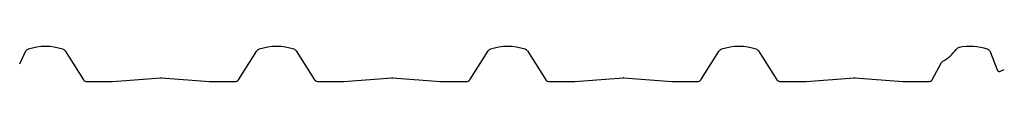
# Model space of a CAD drawing. Extents: x -21 to 790, y 0 to 29.
import ezdxf

# ---------------------------------------------------------------- set-up
doc = ezdxf.new("R2010")
doc.units = 0
doc.header["$LTSCALE"] = 500
doc.layers.get('0').update_dxf_attribs({"linetype": 'CONTINUOUS'})

msp = doc.modelspace()

# ---------------------------------------------------------------- linework, layer by layer
for p, q in [((-21.24, 14.57), (-16.22, 25.31)), ((16.22, 25.31), (31.3, 1.55)), ((159.2, 1.55), (174.28, 25.31)), ((206.72, 25.31), (221.8, 1.55)), ((349.7, 1.55), (364.78, 25.31)), ((397.22, 25.31), (412.3, 1.55)), ((540.2, 1.55), (555.28, 25.31)), ((587.72, 25.31), (602.8, 1.55)), ((778.22, 25.31), (784.69, 9.18)), ((730.7, 1.55), (738.36, 15.71)), ((787.13, 8.59), (790.19, 10.05)), ((34.46, 0), (55.12, 0)), ((55.38, 0.01), (94.99, 2.98)), ((95.51, 2.98), (135.12, 0.01)), ((135.38, 0), (156.04, 0)), ((224.96, 0), (245.62, 0)), ((245.88, 0.01), (285.49, 2.98)), ((286.01, 2.98), (325.62, 0.01)), ((325.88, 0), (346.54, 0)), ((415.46, 0), (436.12, 0)), ((436.38, 0.01), (475.99, 2.98)), ((476.51, 2.98), (516.12, 0.01)), ((516.38, 0), (537.04, 0)), ((605.96, 0), (626.62, 0)), ((626.88, 0.01), (666.49, 2.98)), ((667.01, 2.98), (706.62, 0.01)), ((706.88, 0), (727.54, 0))]:
    msp.add_line(p, q)
for centre, radius, start, end in [((-13.06, 22.87), 4, 108.571, 142.30576), ((0, -16), 45, 71.429, 108.571), ((13.06, 22.87), 4, 37.69424, 71.429), ((177.44, 22.87), 4, 108.571, 142.30576), ((190.5, -16), 45, 71.429, 108.571), ((203.56, 22.87), 4, 37.69424, 71.429), ((367.94, 22.87), 4, 108.571, 142.30576), ((381, -16), 45, 71.429, 108.571), ((394.06, 22.87), 4, 37.69424, 71.429), ((558.44, 22.87), 4, 108.571, 142.30576), ((571.5, -16), 45, 71.429, 108.571), ((584.56, 22.87), 4, 37.69424, 71.429), ((720.42, 49.14), 37.62, 300.46634, 323.10917), ((753.71, 24.15), 4, 101.66956, 143.10917), ((762, -16), 45, 71.429, 101.66956), ((775.06, 22.87), 4, 37.69424, 71.429), ((741.52, 13.26), 4, 120.46634, 142.30576), ((786.28, 10.4), 2, 217.69424, 295.43455), ((34.46, 4), 4, 217.69424, 270), ((55.12, 3.5), 3.5, 270, 274.28915), ((95.25, -0.51), 3.5, 85.71085, 94.28915), ((135.38, 3.5), 3.5, 265.71085, 270), ((137.65, 4), 4, 265.71085, 270), ((156.04, 4), 4, 270, 322.30576), ((224.96, 4), 4, 217.69424, 270), ((245.62, 3.5), 3.5, 270, 274.28915), ((285.75, -0.51), 3.5, 85.71085, 94.28915), ((325.88, 3.5), 3.5, 265.71085, 270), ((328.15, 4), 4, 265.71085, 270), ((346.54, 4), 4, 270, 322.30576), ((415.46, 4), 4, 217.69424, 270), ((436.12, 3.5), 3.5, 270, 274.28915), ((476.25, -0.51), 3.5, 85.71085, 94.28915), ((516.38, 3.5), 3.5, 265.71085, 270), ((518.65, 4), 4, 265.71085, 270), ((537.04, 4), 4, 270, 322.30576), ((605.96, 4), 4, 217.69424, 270), ((626.62, 3.5), 3.5, 270, 274.28915), ((666.75, -0.51), 3.5, 85.71085, 94.28915), ((706.88, 3.5), 3.5, 265.71085, 270), ((709.15, 4), 4, 265.71085, 270), ((727.54, 4), 4, 270, 322.30576)]:
    msp.add_arc(centre, radius, start, end)

doc.saveas('drawing.dxf')
